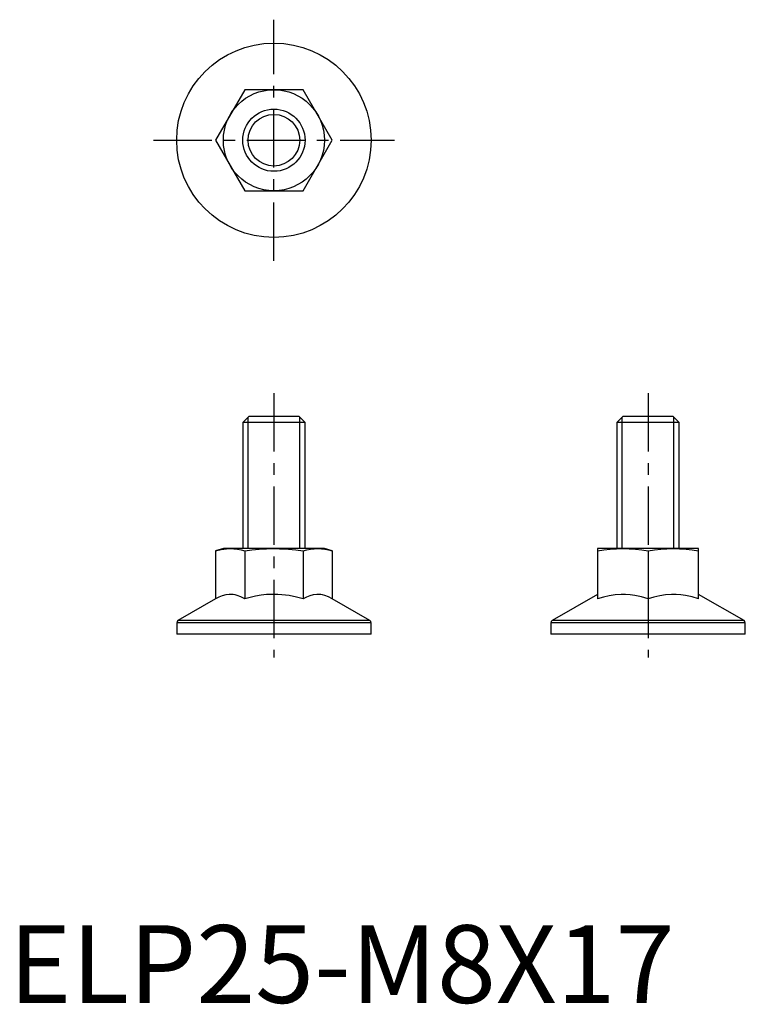
# Model space of a CAD drawing. Extents: x 1 to 95, y 0 to 126.
import ezdxf

# ---------------------------------------------------------------- set-up
doc = ezdxf.new("R2010")
doc.units = 0
doc.header["$LTSCALE"] = 6
doc.header["$MEASUREMENT"] = 0
doc.linetypes.add('CENTER', pattern=[2, 1.25, -0.25, 0.25, -0.25])
doc.layers.get('0').update_dxf_attribs({"linetype": 'CONTINUOUS'})
doc.layers.add('1', color=1, linetype='CENTER')
doc.layers.add('3', color=3, linetype='CONTINUOUS')
doc.styles.add('STANDARD1', font='arial.ttf')

msp = doc.modelspace()

# ---------------------------------------------------------------- linework, layer by layer
for p, q in [((30.31, 117.48), (26.56, 110.98)), ((37.82, 117.48), (30.31, 117.48)), ((41.57, 110.98), (37.82, 117.48)), ((26.56, 110.98), (30.31, 104.48)), ((37.82, 104.48), (41.57, 110.98)), ((30.31, 104.48), (37.82, 104.48)), ((30.83, 75.44), (30.06, 74.68)), ((37.3, 75.44), (30.83, 75.44)), ((38.06, 74.68), (37.3, 75.44)), ((78.94, 75.44), (78.17, 74.68)), ((85.4, 75.44), (78.94, 75.44)), ((86.17, 74.68), (85.4, 75.44)), ((38.06, 74.68), (30.06, 74.68)), ((30.06, 74.68), (30.06, 58.44)), ((38.06, 58.44), (38.06, 74.68)), ((78.17, 74.68), (78.17, 58.44)), ((86.17, 74.68), (78.17, 74.68)), ((86.17, 58.44), (86.17, 74.68)), ((27.56, 58.44), (26.56, 58.17)), ((40.56, 58.44), (27.56, 58.44)), ((41.57, 58.17), (40.56, 58.44)), ((88.67, 58.44), (75.67, 58.44)), ((75.67, 58.44), (75.67, 51.98)), ((88.67, 51.98), (88.67, 58.44)), ((26.56, 58.17), (26.56, 51.98)), ((30.31, 58.17), (30.31, 51.98)), ((37.82, 58.17), (37.82, 51.98)), ((41.57, 58.17), (41.57, 51.98)), ((82.17, 58.17), (82.17, 51.98)), ((26.56, 51.98), (21.72, 49.18)), ((46.41, 49.18), (41.57, 51.98)), ((75.67, 52.56), (69.83, 49.18)), ((94.51, 49.18), (88.67, 52.56)), ((21.56, 48.91), (21.56, 47.44)), ((46.56, 48.91), (21.56, 48.91)), ((46.41, 49.18), (21.72, 49.18)), ((46.56, 47.44), (46.56, 48.91)), ((69.67, 48.91), (69.67, 47.44)), ((94.67, 48.91), (69.67, 48.91)), ((94.51, 49.18), (69.83, 49.18)), ((94.67, 47.44), (94.67, 48.91)), ((46.56, 47.44), (21.56, 47.44)), ((94.67, 47.44), (69.67, 47.44))]:
    msp.add_line(p, q)
for points in [[(26.56, 58.17), (27.26, 58.33), (27.61, 58.39), (27.96, 58.43), (28.43, 58.44)], [(28.43, 58.44), (28.9, 58.43), (29.37, 58.37), (29.84, 58.29), (30.31, 58.17)], [(30.31, 58.17), (31.24, 58.29), (32.18, 58.37), (33.12, 58.43), (34.06, 58.44)], [(34.06, 58.44), (34.77, 58.43), (35.47, 58.4), (36.88, 58.29), (37.82, 58.17)], [(37.82, 58.17), (38.28, 58.29), (38.75, 58.37), (39.22, 58.43), (39.69, 58.44)], [(39.69, 58.44), (40.16, 58.43), (40.63, 58.37), (41.1, 58.29), (41.57, 58.17)], [(75.67, 58.17), (76.48, 58.29), (77.29, 58.37), (78.1, 58.43), (78.92, 58.44)], [(78.92, 58.44), (79.73, 58.43), (80.55, 58.37), (81.36, 58.29), (82.17, 58.17)], [(82.17, 58.17), (82.98, 58.29), (83.79, 58.37), (84.6, 58.43), (85.42, 58.44)], [(85.42, 58.44), (86.23, 58.43), (87.05, 58.37), (87.86, 58.29), (88.67, 58.17)], [(30.31, 51.98), (29.82, 52.23), (29.33, 52.42), (29.07, 52.49), (28.82, 52.53), (28.56, 52.56), (28.3, 52.55), (27.86, 52.5), (27.43, 52.38), (26.99, 52.2), (26.56, 51.98)], [(37.82, 51.98), (36.96, 52.2), (36.02, 52.39), (35.07, 52.51), (34.58, 52.55), (34.1, 52.56), (33.6, 52.55), (33.11, 52.52), (32.41, 52.44), (31.71, 52.32), (31, 52.16), (30.31, 51.98)], [(41.57, 51.98), (41.08, 52.23), (40.59, 52.42), (40.33, 52.49), (40.08, 52.53), (39.82, 52.56), (39.56, 52.55), (39.12, 52.5), (38.69, 52.38), (38.25, 52.2), (37.82, 51.98)], [(82.17, 51.98), (81.33, 52.23), (80.47, 52.42), (79.88, 52.5), (79.28, 52.55), (78.69, 52.55), (77.93, 52.5), (77.18, 52.38), (76.42, 52.2), (75.67, 51.98)], [(88.67, 51.98), (87.83, 52.23), (86.97, 52.42), (86.38, 52.5), (85.78, 52.55), (85.19, 52.55), (84.43, 52.5), (83.68, 52.38), (82.92, 52.2), (82.17, 51.98)]]:
    msp.add_lwpolyline(points)
for radius in [12.5, 6.5, 4]:
    msp.add_circle((34.06, 110.98), radius)
for centre, start, end in [((21.88, 48.91), 120, 180), ((46.25, 48.91), 0, 60), ((69.98, 48.91), 120, 180), ((94.36, 48.91), 0, 60)]:
    msp.add_arc(centre, 0.313, start, end)
at = {"layer": '1'}
for p, q in [((34.06, 95.48), (34.06, 126.48)), ((18.56, 110.98), (49.56, 110.98)), ((34.06, 78.44), (34.06, 44.44)), ((82.17, 78.44), (82.17, 44.44))]:
    msp.add_line(p, q, dxfattribs=at)
at = {"layer": '3'}
for p, q in [((30.74, 58.44), (30.74, 75.35)), ((37.39, 58.44), (37.39, 75.35)), ((78.85, 58.44), (78.85, 75.35)), ((85.49, 58.44), (85.49, 75.35))]:
    msp.add_line(p, q, dxfattribs=at)
msp.add_circle((34.06, 110.98), 3.32, dxfattribs=at)

# ---------------------------------------------------------------- texts
at = {"color": 3, "style": 'STANDARD1'}
msp.add_text('ELP25-M8X17', height=10, dxfattribs=at).set_placement((0, 0))

doc.saveas('drawing.dxf')
